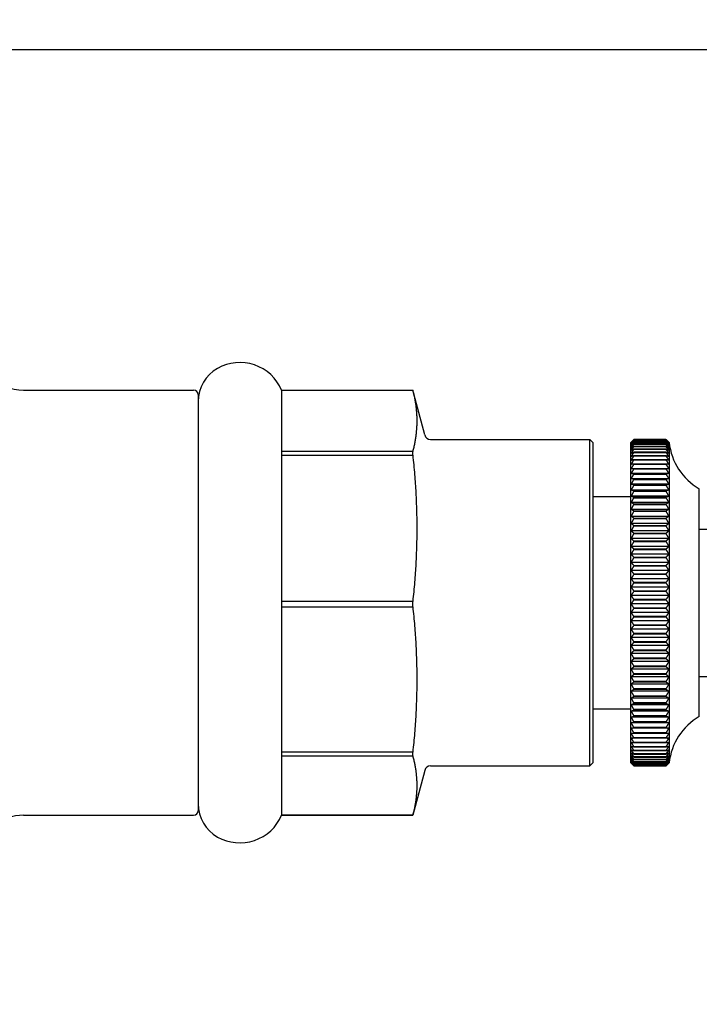
# Model space of a CAD drawing. Units: millimetres. Extents: x 0 to 840, y 0 to 594.
# Drawn here: x 613 to 657, y 379 to 444 of the extents above; entities that cross this region are included whole.
import ezdxf

# ---------------------------------------------------------------- set-up
doc = ezdxf.new("R2010")
doc.units = ezdxf.units.MM
doc.header["$LTSCALE"] = 2
doc.layers.add('Dimensions(BSI)', color=7, linetype='Continuous', lineweight=18)
doc.layers.add('Visible Edges(BSI)', color=7, linetype='Continuous', lineweight=25)
doc.styles.add('Current-BSI', font='arial.ttf')
doc.dimstyles.new('Hornbeam', dxfattribs={"dimscale": 2, "dimtxt": 3.5, "dimasz": 2.5, "dimexe": 3, "dimexo": 0.5, "dimgap": 0.75, "dimtad": 1, "dimdec": 0, "dimrnd": 1e-08, "dimzin": 0, "dimtxsty": 'Current-BSI', "dimcen": 0.09, "dimdle": 10, "dimclrd": 7, "dimclre": 7, "dimclrt": 7, "dimadec": 1, "dimazin": 0, "dimtfac": 0.857143, "dimtdec": 1, "dimtmove": 0, "dimatfit": 3, "dimfxl": 1, "dimtolj": 1, "dimlwd": 25, "dimlwe": 25, "dimarcsym": 0})

# ---------------------------------------------------------------- blocks, each defined once
blk = doc.blocks.new('*D29')
at = {"layer": 'Defpoints', "color": 0, "linetype": 'Continuous'}
for p in [(694.272, 509.658), (484.676, 405.658), (694.272, 405.216)]:
    blk.add_point(p, dxfattribs=at)
at = {"layer": 'Dimensions(BSI)', "color": 7, "linetype": 'Continuous', "lineweight": 25}
for p, q in [((484.676, 406.658), (484.676, 515.658)), ((694.272, 406.216), (694.272, 515.658)), ((489.676, 509.658), (689.272, 509.658))]:
    blk.add_line(p, q, dxfattribs=at)
at = {"layer": 'Dimensions(BSI)', "color": 7, "linetype": 'Continuous'}
for points in [[(489.676, 510.491), (489.676, 508.824), (484.676, 509.658)], [(689.272, 510.491), (689.272, 508.824), (694.272, 509.658)]]:
    blk.add_solid(points, dxfattribs=at)
at = {"layer": 'Dimensions(BSI)', "color": 7, "linetype": 'Continuous', "lineweight": 25, "insert": (573.272, 518.306), "char_height": 7, "attachment_point": 1, "style": 'Current-BSI'}
blk.add_mtext('\\A1;210 mm', dxfattribs=at)
blk = doc.blocks.new('*D30')
at = {"layer": 'Defpoints', "color": 0, "linetype": 'Continuous'}
for p in [(589.141, 441.615), (752.218, 441.615), (619.023, 193.18)]:
    blk.add_point(p, dxfattribs=at)
at = {"layer": 'Dimensions(BSI)', "color": 7, "linetype": 'Continuous', "lineweight": 25}
for p, q in [((590.141, 441.615), (758.218, 441.615)), ((752.218, 198.18), (752.218, 436.615)), ((620.023, 193.18), (758.218, 193.18))]:
    blk.add_line(p, q, dxfattribs=at)
at = {"layer": 'Dimensions(BSI)', "color": 7, "linetype": 'Continuous'}
for points in [[(751.385, 436.615), (753.051, 436.615), (752.218, 441.615)], [(751.385, 198.18), (753.051, 198.18), (752.218, 193.18)]]:
    blk.add_solid(points, dxfattribs=at)
at = {"layer": 'Dimensions(BSI)', "color": 7, "linetype": 'Continuous', "lineweight": 25, "insert": (743.57, 300.194), "char_height": 7, "attachment_point": 1, "rotation": 90, "style": 'Current-BSI'}
blk.add_mtext('\\A1;248 mm', dxfattribs=at)
blk = doc.blocks.new('*D31')
at = {"layer": 'Defpoints', "color": 0, "linetype": 'Continuous'}
for p in [(691.272, 405.181), (726.528, 405.181), (619.023, 193.18)]:
    blk.add_point(p, dxfattribs=at)
at = {"layer": 'Dimensions(BSI)', "color": 7, "linetype": 'Continuous', "lineweight": 25}
for p, q in [((692.272, 405.181), (732.528, 405.181)), ((726.528, 198.18), (726.528, 400.181)), ((620.023, 193.18), (732.528, 193.18))]:
    blk.add_line(p, q, dxfattribs=at)
at = {"layer": 'Dimensions(BSI)', "color": 7, "linetype": 'Continuous'}
for points in [[(725.695, 400.181), (727.362, 400.181), (726.528, 405.181)], [(725.695, 198.18), (727.362, 198.18), (726.528, 193.18)]]:
    blk.add_solid(points, dxfattribs=at)
at = {"layer": 'Dimensions(BSI)', "color": 7, "linetype": 'Continuous', "lineweight": 25, "insert": (717.995, 281.977), "char_height": 7, "attachment_point": 1, "rotation": 90, "style": 'Current-BSI'}
blk.add_mtext('\\A1;212 mm', dxfattribs=at)

msp = doc.modelspace()

# ---------------------------------------------------------------- linework, layer by layer
at = {"layer": 'Visible Edges(BSI)'}
for p, q in [((612.972, 419.181), (624.172, 419.181)), ((624.472, 418.881), (624.472, 391.481)), ((629.972, 419.178), (629.972, 419.181)), ((629.972, 419.181), (638.601, 419.181)), ((629.972, 415.14), (629.972, 419.178)), ((629.972, 419.178), (638.601, 419.178)), ((638.601, 419.178), (638.601, 419.181)), ((639.392, 416.227), (638.601, 419.181)), ((639.779, 415.931), (650.272, 415.931)), ((650.272, 394.431), (650.272, 415.931)), ((650.472, 415.731), (650.272, 415.931)), ((650.472, 415.731), (650.472, 394.631)), ((652.972, 415.731), (653.048, 415.807)), ((652.972, 394.631), (652.972, 415.731)), ((653.172, 415.929), (655.272, 415.929)), ((653.172, 415.925), (653.172, 415.924)), ((655.272, 415.925), (653.172, 415.925)), ((653.172, 415.924), (655.272, 415.924)), ((653.172, 415.892), (653.172, 415.89)), ((655.272, 415.892), (653.172, 415.892)), ((653.172, 415.89), (655.272, 415.89)), ((653.172, 415.829), (653.172, 415.827)), ((655.272, 415.829), (653.172, 415.829)), ((653.172, 415.827), (655.272, 415.827)), ((653.172, 415.737), (653.172, 415.734)), ((655.272, 415.737), (653.172, 415.737)), ((653.172, 415.734), (655.272, 415.734)), ((655.272, 415.924), (655.272, 415.925)), ((655.272, 415.89), (655.272, 415.892)), ((655.272, 415.827), (655.272, 415.829)), ((655.272, 415.734), (655.272, 415.737)), ((655.488, 415.732), (655.406, 415.807)), ((655.488, 415.732), (655.488, 394.63)), ((629.972, 414.892), (629.972, 415.14)), ((638.601, 415.14), (629.972, 415.14)), ((638.601, 414.892), (638.601, 415.14)), ((653.172, 415.616), (653.172, 415.613)), ((655.272, 415.616), (653.172, 415.616)), ((653.172, 415.613), (655.272, 415.613)), ((653.172, 415.467), (653.172, 415.463)), ((655.272, 415.467), (653.172, 415.467)), ((653.172, 415.463), (655.272, 415.463)), ((653.172, 415.289), (653.172, 415.284)), ((655.272, 415.289), (653.172, 415.289)), ((653.172, 415.284), (655.272, 415.284)), ((653.172, 415.084), (653.172, 415.078)), ((655.272, 415.084), (653.172, 415.084)), ((653.172, 415.078), (655.272, 415.078)), ((655.272, 415.613), (655.272, 415.616)), ((655.272, 415.463), (655.272, 415.467)), ((655.272, 415.284), (655.272, 415.289)), ((655.272, 415.078), (655.272, 415.084)), ((629.972, 405.265), (629.972, 414.892)), ((629.972, 414.892), (638.601, 414.892)), ((653.172, 414.851), (653.172, 414.845)), ((655.272, 414.851), (653.172, 414.851)), ((653.172, 414.845), (655.272, 414.845)), ((653.172, 414.592), (653.172, 414.586)), ((655.272, 414.592), (653.172, 414.592)), ((653.172, 414.586), (655.272, 414.586)), ((655.272, 414.845), (655.272, 414.851)), ((655.272, 414.586), (655.272, 414.592)), ((655.464, 414.001), (652.995, 414.001)), ((655.464, 413.684), (652.995, 413.684)), ((653.172, 414.307), (653.172, 414.3)), ((655.272, 414.307), (653.172, 414.307)), ((653.172, 414.3), (655.272, 414.3)), ((653.172, 413.998), (653.172, 413.99)), ((655.272, 413.998), (653.172, 413.998)), ((653.172, 413.99), (655.272, 413.99)), ((655.272, 414.3), (655.272, 414.307)), ((655.272, 413.99), (655.272, 413.998)), ((655.464, 413.343), (652.995, 413.343)), ((653.172, 413.664), (653.172, 413.655)), ((655.272, 413.664), (653.172, 413.664)), ((653.172, 413.655), (655.272, 413.655)), ((653.172, 413.306), (653.172, 413.297)), ((655.272, 413.306), (653.172, 413.306)), ((653.172, 413.297), (655.272, 413.297)), ((655.272, 413.655), (655.272, 413.664)), ((655.272, 413.297), (655.272, 413.306)), ((655.464, 412.981), (652.995, 412.981)), ((655.464, 412.596), (652.995, 412.596)), ((653.172, 412.927), (653.172, 412.917)), ((655.272, 412.927), (653.172, 412.927)), ((653.172, 412.917), (655.272, 412.917)), ((653.172, 412.526), (653.172, 412.516)), ((655.272, 412.526), (653.172, 412.526)), ((653.172, 412.516), (655.272, 412.516)), ((655.272, 412.917), (655.272, 412.927)), ((655.272, 412.516), (655.272, 412.526)), ((657.472, 397.681), (657.472, 412.681)), ((650.472, 412.181), (652.972, 412.181)), ((655.464, 412.192), (652.995, 412.192)), ((655.464, 411.768), (652.995, 411.768)), ((653.172, 412.105), (653.172, 412.095)), ((655.272, 412.105), (653.172, 412.105)), ((653.172, 412.095), (655.272, 412.095)), ((655.272, 412.095), (655.272, 412.105)), ((655.464, 411.326), (652.995, 411.326)), ((653.172, 411.665), (653.172, 411.655)), ((655.272, 411.665), (653.172, 411.665)), ((653.172, 411.655), (655.272, 411.655)), ((653.172, 411.208), (653.172, 411.197)), ((655.272, 411.208), (653.172, 411.208)), ((653.172, 411.197), (655.272, 411.197)), ((655.272, 411.655), (655.272, 411.665)), ((655.272, 411.197), (655.272, 411.208)), ((655.464, 410.867), (652.995, 410.867)), ((653.172, 410.734), (653.172, 410.722)), ((655.272, 410.734), (653.172, 410.734)), ((653.172, 410.722), (655.272, 410.722)), ((655.272, 410.722), (655.272, 410.734)), ((655.464, 410.393), (652.995, 410.393)), ((655.464, 409.905), (652.995, 409.905)), ((653.172, 410.244), (653.172, 410.232)), ((655.272, 410.244), (653.172, 410.244)), ((653.172, 410.232), (655.272, 410.232)), ((655.272, 410.232), (655.272, 410.244)), ((657.472, 410.031), (664.772, 410.031)), ((655.464, 409.403), (652.995, 409.403)), ((653.172, 409.741), (653.172, 409.729)), ((655.272, 409.741), (653.172, 409.741)), ((653.172, 409.729), (655.272, 409.729)), ((653.172, 409.225), (653.172, 409.213)), ((655.272, 409.225), (653.172, 409.225)), ((653.172, 409.213), (655.272, 409.213)), ((655.272, 409.729), (655.272, 409.741)), ((655.272, 409.213), (655.272, 409.225)), ((655.464, 408.89), (652.995, 408.89)), ((653.172, 408.699), (653.172, 408.686)), ((655.272, 408.699), (653.172, 408.699)), ((653.172, 408.686), (655.272, 408.686)), ((655.272, 408.686), (655.272, 408.699)), ((655.464, 408.367), (652.995, 408.367)), ((653.172, 408.162), (653.172, 408.149)), ((655.272, 408.162), (653.172, 408.162)), ((653.172, 408.149), (655.272, 408.149)), ((655.272, 408.149), (655.272, 408.162)), ((655.464, 407.835), (652.995, 407.835)), ((655.464, 407.295), (652.995, 407.295)), ((653.172, 407.617), (653.172, 407.604)), ((655.272, 407.617), (653.172, 407.617)), ((653.172, 407.604), (655.272, 407.604)), ((655.272, 407.604), (655.272, 407.617)), ((655.464, 406.75), (652.995, 406.75)), ((653.172, 407.066), (653.172, 407.053)), ((655.272, 407.066), (653.172, 407.066)), ((653.172, 407.053), (655.272, 407.053)), ((655.272, 407.053), (655.272, 407.066)), ((655.464, 406.201), (652.995, 406.201)), ((653.172, 406.51), (653.172, 406.496)), ((655.272, 406.51), (653.172, 406.51)), ((653.172, 406.496), (655.272, 406.496)), ((653.172, 405.95), (653.172, 405.936)), ((655.272, 405.95), (653.172, 405.95)), ((653.172, 405.936), (655.272, 405.936)), ((655.272, 406.496), (655.272, 406.51)), ((655.272, 405.936), (655.272, 405.95)), ((629.972, 404.917), (629.972, 405.265)), ((638.601, 405.265), (629.972, 405.265)), ((638.601, 404.917), (638.601, 405.265)), ((655.464, 405.649), (652.995, 405.649)), ((653.172, 405.387), (653.172, 405.374)), ((655.272, 405.387), (653.172, 405.387)), ((653.172, 405.374), (655.272, 405.374)), ((655.272, 405.374), (655.272, 405.387)), ((629.972, 395.341), (629.972, 404.917)), ((629.972, 404.917), (638.601, 404.917)), ((655.464, 405.095), (652.995, 405.095)), ((653.172, 404.824), (653.172, 404.811)), ((655.272, 404.824), (653.172, 404.824)), ((653.172, 404.811), (655.272, 404.811)), ((655.272, 404.811), (655.272, 404.824)), ((655.464, 404.542), (652.995, 404.542)), ((655.464, 403.991), (652.995, 403.991)), ((653.172, 404.263), (653.172, 404.249)), ((655.272, 404.263), (653.172, 404.263)), ((653.172, 404.249), (655.272, 404.249)), ((655.272, 404.249), (655.272, 404.263)), ((655.464, 403.443), (652.995, 403.443)), ((653.172, 403.703), (653.172, 403.69)), ((655.272, 403.703), (653.172, 403.703)), ((653.172, 403.69), (655.272, 403.69)), ((655.272, 403.69), (655.272, 403.703)), ((655.464, 402.899), (652.995, 402.899)), ((653.172, 403.148), (653.172, 403.135)), ((655.272, 403.148), (653.172, 403.148)), ((653.172, 403.135), (655.272, 403.135)), ((655.272, 403.135), (655.272, 403.148)), ((655.464, 402.362), (652.995, 402.362)), ((653.172, 402.598), (653.172, 402.585)), ((655.272, 402.598), (653.172, 402.598)), ((653.172, 402.585), (655.272, 402.585)), ((653.172, 402.056), (653.172, 402.043)), ((655.272, 402.056), (653.172, 402.056)), ((653.172, 402.043), (655.272, 402.043)), ((655.272, 402.585), (655.272, 402.598)), ((655.272, 402.043), (655.272, 402.056)), ((655.464, 401.832), (652.995, 401.832)), ((653.172, 401.522), (653.172, 401.509)), ((655.272, 401.522), (653.172, 401.522)), ((653.172, 401.509), (655.272, 401.509)), ((655.272, 401.509), (655.272, 401.522)), ((655.464, 401.312), (652.995, 401.312)), ((655.464, 400.803), (652.995, 400.803)), ((653.172, 400.998), (653.172, 400.985)), ((655.272, 400.998), (653.172, 400.998)), ((653.172, 400.985), (655.272, 400.985)), ((655.272, 400.985), (655.272, 400.998)), ((655.464, 400.305), (652.995, 400.305)), ((653.172, 400.485), (653.172, 400.473)), ((655.272, 400.485), (653.172, 400.485)), ((653.172, 400.473), (655.272, 400.473)), ((655.272, 400.473), (655.272, 400.485)), ((657.472, 400.331), (664.772, 400.331)), ((655.464, 399.821), (652.995, 399.821)), ((653.172, 399.986), (653.172, 399.974)), ((655.272, 399.986), (653.172, 399.986)), ((653.172, 399.974), (655.272, 399.974)), ((653.172, 399.5), (653.172, 399.489)), ((655.272, 399.5), (653.172, 399.5)), ((653.172, 399.489), (655.272, 399.489)), ((655.272, 399.974), (655.272, 399.986)), ((655.272, 399.489), (655.272, 399.5)), ((655.464, 399.351), (652.995, 399.351)), ((655.464, 398.897), (652.995, 398.897)), ((653.172, 399.03), (653.172, 399.019)), ((655.272, 399.03), (653.172, 399.03)), ((653.172, 399.019), (655.272, 399.019)), ((655.272, 399.019), (655.272, 399.03)), ((650.472, 398.181), (652.972, 398.181)), ((655.464, 398.461), (652.995, 398.461)), ((653.172, 398.577), (653.172, 398.567)), ((655.272, 398.577), (653.172, 398.577)), ((653.172, 398.567), (655.272, 398.567)), ((653.172, 398.142), (653.172, 398.132)), ((655.272, 398.142), (653.172, 398.142)), ((653.172, 398.132), (655.272, 398.132)), ((655.272, 398.567), (655.272, 398.577)), ((655.272, 398.132), (655.272, 398.142)), ((655.464, 398.043), (652.995, 398.043)), ((655.464, 397.645), (652.995, 397.645)), ((653.172, 397.727), (653.172, 397.717)), ((655.272, 397.727), (653.172, 397.727)), ((653.172, 397.717), (655.272, 397.717)), ((655.272, 397.717), (655.272, 397.727)), ((655.464, 397.267), (652.995, 397.267)), ((655.464, 396.911), (652.995, 396.911)), ((653.172, 397.332), (653.172, 397.322)), ((655.272, 397.332), (653.172, 397.332)), ((653.172, 397.322), (655.272, 397.322)), ((653.172, 396.958), (653.172, 396.949)), ((655.272, 396.958), (653.172, 396.958)), ((653.172, 396.949), (655.272, 396.949)), ((655.272, 397.322), (655.272, 397.332)), ((655.272, 396.949), (655.272, 396.958)), ((655.464, 396.577), (652.995, 396.577)), ((655.464, 396.267), (652.995, 396.267)), ((653.172, 396.607), (653.172, 396.599)), ((655.272, 396.607), (653.172, 396.607)), ((653.172, 396.599), (655.272, 396.599)), ((653.172, 396.279), (653.172, 396.272)), ((655.272, 396.279), (653.172, 396.279)), ((653.172, 396.272), (655.272, 396.272)), ((655.272, 396.599), (655.272, 396.607)), ((655.272, 396.272), (655.272, 396.279)), ((653.172, 395.976), (653.172, 395.969)), ((655.272, 395.976), (653.172, 395.976)), ((653.172, 395.969), (655.272, 395.969)), ((653.172, 395.698), (653.172, 395.692)), ((655.272, 395.698), (653.172, 395.698)), ((653.172, 395.692), (655.272, 395.692)), ((655.272, 395.969), (655.272, 395.976)), ((655.272, 395.692), (655.272, 395.698)), ((629.972, 395.096), (629.972, 395.341)), ((638.601, 395.341), (629.972, 395.341)), ((629.972, 391.181), (629.972, 395.096)), ((629.972, 395.096), (638.601, 395.096)), ((638.601, 395.096), (638.601, 395.341)), ((653.172, 395.446), (653.172, 395.44)), ((655.272, 395.446), (653.172, 395.446)), ((653.172, 395.44), (655.272, 395.44)), ((653.172, 395.221), (653.172, 395.216)), ((655.272, 395.221), (653.172, 395.221)), ((653.172, 395.216), (655.272, 395.216)), ((653.172, 395.023), (653.172, 395.018)), ((655.272, 395.023), (653.172, 395.023)), ((653.172, 395.018), (655.272, 395.018)), ((655.272, 395.44), (655.272, 395.446)), ((655.272, 395.216), (655.272, 395.221)), ((655.272, 395.018), (655.272, 395.023)), ((639.779, 394.431), (650.272, 394.431)), ((650.472, 394.631), (650.272, 394.431)), ((652.972, 394.631), (653.048, 394.554)), ((653.172, 394.853), (653.172, 394.849)), ((655.272, 394.853), (653.172, 394.853)), ((653.172, 394.849), (655.272, 394.849)), ((653.172, 394.711), (653.172, 394.708)), ((655.272, 394.711), (653.172, 394.711)), ((653.172, 394.708), (655.272, 394.708)), ((653.172, 394.597), (653.172, 394.595)), ((655.272, 394.597), (653.172, 394.597)), ((653.172, 394.595), (655.272, 394.595)), ((653.172, 394.513), (653.172, 394.512)), ((655.272, 394.513), (653.172, 394.513)), ((653.172, 394.512), (655.272, 394.512)), ((653.172, 394.458), (653.172, 394.457)), ((655.272, 394.458), (653.172, 394.458)), ((653.172, 394.457), (655.272, 394.457)), ((653.172, 394.433), (653.172, 394.433)), ((655.272, 394.433), (653.172, 394.433)), ((653.172, 394.433), (655.272, 394.433)), ((655.272, 394.849), (655.272, 394.853)), ((655.272, 394.708), (655.272, 394.711)), ((655.272, 394.595), (655.272, 394.597)), ((655.272, 394.512), (655.272, 394.513)), ((655.272, 394.457), (655.272, 394.458)), ((655.272, 394.433), (655.272, 394.433)), ((655.488, 394.63), (655.406, 394.554)), ((639.392, 394.134), (638.601, 391.181)), ((612.972, 391.181), (624.172, 391.181)), ((629.972, 391.181), (629.972, 391.181)), ((629.972, 391.181), (638.601, 391.181)), ((638.601, 391.181), (629.972, 391.181)), ((638.601, 391.181), (638.601, 391.181))]:
    msp.add_line(p, q, dxfattribs=at)
for centre, radius, start, end in [((612.972, 422.181), 3, 180, 270), ((627.216, 417.995), 3, 23.2902, 119.26936), ((626.972, 418.431), 2.5, 119.26936, 180), ((624.172, 418.881), 0.3, 0, 90), ((639.779, 416.331), 0.4, 195, 270), ((659.466, 416.148), 4, 185.97957, 240.09784), ((659.466, 394.213), 4, 119.90216, 174.02043), ((639.779, 394.031), 0.4, 90, 165), ((626.972, 391.931), 2.5, 180, 240.73064), ((612.972, 388.181), 3, 90, 169.34031), ((624.172, 391.481), 0.3, 270, 0), ((627.216, 392.367), 3, 240.73064, 336.7098)]:
    msp.add_arc(centre, radius, start, end, dxfattribs=at)
for points, weights in [([(638.601, 419.178), (639.118, 417.159), (638.601, 415.14)], [1, 1.07692307692, 1]), ([(652.995, 415.753), (653.081, 415.841), (653.172, 415.929)], [1.0000318421, 1.00013512931, 1]), ([(653.172, 415.925), (653.081, 415.838), (652.995, 415.753)], [1, 1.00012816864, 1.00003015602]), ([(652.995, 415.734), (653.081, 415.829), (653.172, 415.924)], [1.0000318421, 1.00013512931, 1]), ([(653.172, 415.892), (653.081, 415.812), (652.995, 415.734)], [1, 1.00012816864, 1.00003015602]), ([(652.995, 415.687), (653.081, 415.788), (653.172, 415.89)], [1.0000318421, 1.00013512931, 1]), ([(653.172, 415.829), (653.081, 415.757), (652.995, 415.687)], [1, 1.00012816864, 1.00003015602]), ([(652.995, 415.61), (653.081, 415.718), (653.172, 415.827)], [1.0000318421, 1.00013512931, 1]), ([(653.172, 415.737), (653.081, 415.673), (652.995, 415.61)], [1, 1.00012816864, 1.00003015602]), ([(652.995, 415.505), (653.081, 415.619), (653.172, 415.734)], [1.0000318421, 1.00013512931, 1]), ([(655.272, 415.929), (655.371, 415.841), (655.464, 415.753)], [1, 1.00013455916, 1.00003070193]), ([(655.464, 415.753), (655.37, 415.838), (655.272, 415.925)], [1.00002907644, 1.0001276288, 1]), ([(655.272, 415.924), (655.371, 415.829), (655.464, 415.734)], [1, 1.00013455916, 1.00003070192]), ([(655.464, 415.734), (655.37, 415.812), (655.272, 415.892)], [1.00002907644, 1.0001276288, 1]), ([(655.272, 415.89), (655.371, 415.788), (655.464, 415.687)], [1, 1.00013455916, 1.00003070193]), ([(655.464, 415.687), (655.37, 415.757), (655.272, 415.829)], [1.00002907644, 1.0001276288, 1]), ([(655.272, 415.827), (655.371, 415.718), (655.464, 415.61)], [1, 1.00013455917, 1.00003070193]), ([(655.464, 415.61), (655.37, 415.673), (655.272, 415.737)], [1.00002907644, 1.0001276288, 1]), ([(655.272, 415.734), (655.371, 415.619), (655.464, 415.505)], [1, 1.00013455916, 1.00003070193]), ([(653.172, 415.616), (653.081, 415.56), (652.995, 415.505)], [1, 1.00012816864, 1.00003015602]), ([(652.995, 415.371), (653.081, 415.491), (653.172, 415.613)], [1.0000318421, 1.00013512931, 1]), ([(653.172, 415.467), (653.081, 415.418), (652.995, 415.371)], [1, 1.00012816864, 1.00003015602]), ([(652.995, 415.21), (653.081, 415.335), (653.172, 415.463)], [1.0000318421, 1.00013512931, 1]), ([(653.172, 415.289), (653.081, 415.249), (652.995, 415.21)], [1, 1.00012816864, 1.00003015602]), ([(652.995, 415.021), (653.081, 415.151), (653.172, 415.284)], [1.0000318421, 1.00013512931, 1]), ([(653.172, 415.084), (653.081, 415.052), (652.995, 415.021)], [1, 1.00012816864, 1.00003015602]), ([(652.995, 414.805), (653.081, 414.94), (653.172, 415.078)], [1.0000318421, 1.00013512931, 1]), ([(655.464, 415.505), (655.37, 415.56), (655.272, 415.616)], [1.00002907644, 1.0001276288, 1]), ([(655.272, 415.613), (655.371, 415.491), (655.464, 415.371)], [1, 1.00013455916, 1.00003070193]), ([(655.464, 415.371), (655.37, 415.418), (655.272, 415.467)], [1.00002907644, 1.0001276288, 1]), ([(655.272, 415.463), (655.371, 415.335), (655.464, 415.21)], [1, 1.00013455917, 1.00003070193]), ([(655.464, 415.21), (655.37, 415.249), (655.272, 415.289)], [1.00002907644, 1.0001276288, 1]), ([(655.272, 415.284), (655.371, 415.151), (655.464, 415.021)], [1, 1.00013455916, 1.00003070193]), ([(655.464, 415.021), (655.37, 415.052), (655.272, 415.084)], [1.00002907644, 1.0001276288, 1]), ([(655.272, 415.078), (655.371, 414.94), (655.464, 414.805)], [1, 1.00013455916, 1.00003070193]), ([(638.601, 414.892), (639.118, 410.079), (638.601, 405.265)], [1, 1.07692307692, 1]), ([(653.172, 414.851), (653.081, 414.828), (652.995, 414.805)], [1, 1.00012816864, 1.00003015602]), ([(652.995, 414.562), (653.081, 414.703), (653.172, 414.845)], [1.0000318421, 1.00013512931, 1]), ([(653.172, 414.592), (653.081, 414.577), (652.995, 414.562)], [1, 1.00012816864, 1.00003015602]), ([(652.995, 414.294), (653.081, 414.439), (653.172, 414.586)], [1.0000318421, 1.00013512931, 1]), ([(655.464, 414.805), (655.37, 414.828), (655.272, 414.851)], [1.00002907644, 1.0001276288, 1]), ([(655.272, 414.845), (655.371, 414.703), (655.464, 414.562)], [1, 1.00013455917, 1.00003070193]), ([(655.464, 414.562), (655.37, 414.577), (655.272, 414.592)], [1.00002907644, 1.0001276288, 1]), ([(655.272, 414.586), (655.371, 414.439), (655.464, 414.294)], [1, 1.00013455916, 1.00003070193]), ([(653.172, 414.307), (653.081, 414.301), (652.995, 414.294)], [1, 1.00012816864, 1.00003015602]), ([(652.995, 414.001), (653.081, 414.149), (653.172, 414.3)], [1.0000318421, 1.00013512931, 1]), ([(653.172, 413.998), (653.081, 413.999), (652.995, 414.001)], [1, 1.00012816864, 1.00003015602]), ([(652.995, 413.684), (653.081, 413.836), (653.172, 413.99)], [1.0000318421, 1.00013512931, 1]), ([(653.172, 413.664), (653.081, 413.674), (652.995, 413.684)], [1, 1.00012816864, 1.00003015602]), ([(655.464, 414.294), (655.37, 414.301), (655.272, 414.307)], [1.00002907644, 1.0001276288, 1]), ([(655.272, 414.3), (655.371, 414.149), (655.464, 414.001)], [1, 1.00013455917, 1.00003070193]), ([(655.464, 414.001), (655.37, 413.999), (655.272, 413.998)], [1.00002907644, 1.0001276288, 1]), ([(655.272, 413.99), (655.371, 413.836), (655.464, 413.684)], [1, 1.00013455917, 1.00003070193]), ([(655.464, 413.684), (655.37, 413.674), (655.272, 413.664)], [1.00002907644, 1.00012762879, 1]), ([(652.995, 413.343), (653.081, 413.498), (653.172, 413.655)], [1.0000318421, 1.00013512931, 1]), ([(653.172, 413.306), (653.081, 413.325), (652.995, 413.343)], [1, 1.00012816864, 1.00003015602]), ([(652.995, 412.981), (653.081, 413.138), (653.172, 413.297)], [1.0000318421, 1.00013512931, 1]), ([(655.272, 413.655), (655.371, 413.498), (655.464, 413.343)], [1, 1.00013455916, 1.00003070193]), ([(655.464, 413.343), (655.37, 413.325), (655.272, 413.306)], [1.00002907644, 1.00012762879, 1]), ([(655.272, 413.297), (655.371, 413.138), (655.464, 412.981)], [1, 1.00013455916, 1.00003070193]), ([(653.172, 412.927), (653.081, 412.954), (652.995, 412.981)], [1, 1.00012816864, 1.00003015602]), ([(652.995, 412.596), (653.081, 412.756), (653.172, 412.917)], [1.0000318421, 1.00013512932, 1]), ([(653.172, 412.526), (653.081, 412.562), (652.995, 412.596)], [1, 1.00012816864, 1.00003015602]), ([(652.995, 412.192), (653.081, 412.353), (653.172, 412.516)], [1.0000318421, 1.00013512931, 1]), ([(655.464, 412.981), (655.37, 412.954), (655.272, 412.927)], [1.00002907644, 1.0001276288, 1]), ([(655.272, 412.917), (655.371, 412.756), (655.464, 412.596)], [1, 1.00013455916, 1.00003070193]), ([(655.464, 412.596), (655.37, 412.562), (655.272, 412.526)], [1.00002907644, 1.0001276288, 1]), ([(655.272, 412.516), (655.371, 412.353), (655.464, 412.192)], [1, 1.00013455916, 1.00003070193]), ([(653.172, 412.105), (653.081, 412.149), (652.995, 412.192)], [1, 1.00012816864, 1.00003015602]), ([(652.995, 411.768), (653.081, 411.93), (653.172, 412.095)], [1.0000318421, 1.00013512931, 1]), ([(653.172, 411.665), (653.081, 411.717), (652.995, 411.768)], [1, 1.00012816864, 1.00003015602]), ([(655.464, 412.192), (655.37, 412.149), (655.272, 412.105)], [1.00002907644, 1.0001276288, 1]), ([(655.272, 412.095), (655.371, 411.93), (655.464, 411.768)], [1, 1.00013455917, 1.00003070193]), ([(655.464, 411.768), (655.37, 411.717), (655.272, 411.665)], [1.00002907644, 1.0001276288, 1]), ([(652.995, 411.326), (653.081, 411.489), (653.172, 411.655)], [1.0000318421, 1.00013512931, 1]), ([(653.172, 411.208), (653.081, 411.267), (652.995, 411.326)], [1, 1.00012816865, 1.00003015602]), ([(652.995, 410.867), (653.081, 411.031), (653.172, 411.197)], [1.0000318421, 1.00013512931, 1]), ([(655.272, 411.655), (655.371, 411.489), (655.464, 411.326)], [1, 1.00013455916, 1.00003070193]), ([(655.464, 411.326), (655.37, 411.267), (655.272, 411.208)], [1.00002907644, 1.0001276288, 1]), ([(655.272, 411.197), (655.371, 411.031), (655.464, 410.867)], [1, 1.00013455917, 1.00003070193]), ([(653.172, 410.734), (653.081, 410.801), (652.995, 410.867)], [1, 1.00012816864, 1.00003015602]), ([(652.995, 410.393), (653.081, 410.556), (653.172, 410.722)], [1.0000318421, 1.00013512931, 1]), ([(655.464, 410.867), (655.37, 410.801), (655.272, 410.734)], [1.00002907644, 1.0001276288, 1]), ([(655.272, 410.722), (655.371, 410.556), (655.464, 410.393)], [1, 1.00013455917, 1.00003070193]), ([(653.172, 410.244), (653.081, 410.319), (652.995, 410.393)], [1, 1.00012816864, 1.00003015602]), ([(652.995, 409.905), (653.081, 410.067), (653.172, 410.232)], [1.0000318421, 1.00013512931, 1]), ([(653.172, 409.741), (653.081, 409.823), (652.995, 409.905)], [1, 1.00012816864, 1.00003015602]), ([(655.464, 410.393), (655.37, 410.319), (655.272, 410.244)], [1.00002907644, 1.00012762879, 1]), ([(655.272, 410.232), (655.371, 410.067), (655.464, 409.905)], [1, 1.00013455917, 1.00003070193]), ([(655.464, 409.905), (655.37, 409.823), (655.272, 409.741)], [1.00002907644, 1.0001276288, 1]), ([(652.995, 409.403), (653.081, 409.565), (653.172, 409.729)], [1.0000318421, 1.00013512931, 1]), ([(653.172, 409.225), (653.081, 409.315), (652.995, 409.403)], [1, 1.00012816864, 1.00003015602]), ([(652.995, 408.89), (653.081, 409.05), (653.172, 409.213)], [1.0000318421, 1.00013512931, 1]), ([(655.272, 409.729), (655.371, 409.565), (655.464, 409.403)], [1, 1.00013455917, 1.00003070193]), ([(655.464, 409.403), (655.37, 409.315), (655.272, 409.225)], [1.00002907644, 1.0001276288, 1]), ([(655.272, 409.213), (655.371, 409.05), (655.464, 408.89)], [1, 1.00013455916, 1.00003070193]), ([(653.172, 408.699), (653.081, 408.795), (652.995, 408.89)], [1, 1.00012816864, 1.00003015602]), ([(652.995, 408.367), (653.081, 408.525), (653.172, 408.686)], [1.0000318421, 1.00013512931, 1]), ([(655.464, 408.89), (655.37, 408.795), (655.272, 408.699)], [1.00002907644, 1.00012762879, 1]), ([(655.272, 408.686), (655.371, 408.525), (655.464, 408.367)], [1, 1.00013455916, 1.00003070193]), ([(653.172, 408.162), (653.081, 408.265), (652.995, 408.367)], [1, 1.00012816864, 1.00003015602]), ([(652.995, 407.835), (653.081, 407.991), (653.172, 408.149)], [1.0000318421, 1.00013512931, 1]), ([(655.464, 408.367), (655.37, 408.265), (655.272, 408.162)], [1.00002907644, 1.0001276288, 1]), ([(655.272, 408.149), (655.371, 407.991), (655.464, 407.835)], [1, 1.00013455916, 1.00003070193]), ([(653.172, 407.617), (653.081, 407.727), (652.995, 407.835)], [1, 1.00012816864, 1.00003015602]), ([(652.995, 407.295), (653.081, 407.449), (653.172, 407.604)], [1.0000318421, 1.00013512931, 1]), ([(653.172, 407.066), (653.081, 407.182), (652.995, 407.295)], [1, 1.00012816864, 1.00003015602]), ([(655.464, 407.835), (655.37, 407.727), (655.272, 407.617)], [1.00002907644, 1.00012762879, 1]), ([(655.272, 407.604), (655.371, 407.449), (655.464, 407.295)], [1, 1.00013455917, 1.00003070193]), ([(655.464, 407.295), (655.37, 407.182), (655.272, 407.066)], [1.00002907644, 1.0001276288, 1]), ([(652.995, 406.75), (653.081, 406.9), (653.172, 407.053)], [1.0000318421, 1.00013512931, 1]), ([(653.172, 406.51), (653.081, 406.631), (652.995, 406.75)], [1, 1.00012816865, 1.00003015602]), ([(655.272, 407.053), (655.371, 406.9), (655.464, 406.75)], [1, 1.00013455917, 1.00003070193]), ([(655.464, 406.75), (655.37, 406.631), (655.272, 406.51)], [1.00002907644, 1.0001276288, 1]), ([(652.995, 406.201), (653.081, 406.347), (653.172, 406.496)], [1.0000318421, 1.00013512932, 1]), ([(653.172, 405.95), (653.081, 406.076), (652.995, 406.201)], [1, 1.00012816865, 1.00003015602]), ([(652.995, 405.649), (653.081, 405.791), (653.172, 405.936)], [1.0000318421, 1.00013512931, 1]), ([(655.272, 406.496), (655.371, 406.347), (655.464, 406.201)], [1, 1.00013455916, 1.00003070193]), ([(655.464, 406.201), (655.37, 406.076), (655.272, 405.95)], [1.00002907644, 1.0001276288, 1]), ([(655.272, 405.936), (655.371, 405.791), (655.464, 405.649)], [1, 1.00013455916, 1.00003070193]), ([(653.172, 405.387), (653.081, 405.519), (652.995, 405.649)], [1, 1.00012816864, 1.00003015602]), ([(652.995, 405.095), (653.081, 405.233), (653.172, 405.374)], [1.0000318421, 1.00013512931, 1]), ([(655.464, 405.649), (655.37, 405.519), (655.272, 405.387)], [1.00002907644, 1.0001276288, 1]), ([(655.272, 405.374), (655.371, 405.233), (655.464, 405.095)], [1, 1.00013455917, 1.00003070193]), ([(638.601, 404.917), (639.118, 400.129), (638.601, 395.341)], [1, 1.07692307692, 1]), ([(653.172, 404.824), (653.081, 404.961), (652.995, 405.095)], [1, 1.00012816864, 1.00003015602]), ([(652.995, 404.542), (653.081, 404.675), (653.172, 404.811)], [1.0000318421, 1.00013512931, 1]), ([(655.464, 405.095), (655.37, 404.961), (655.272, 404.824)], [1.00002907644, 1.00012762879, 1]), ([(655.272, 404.811), (655.371, 404.675), (655.464, 404.542)], [1, 1.00013455916, 1.00003070193]), ([(653.172, 404.263), (653.081, 404.404), (652.995, 404.542)], [1, 1.00012816864, 1.00003015602]), ([(652.995, 403.991), (653.081, 404.119), (653.172, 404.249)], [1.0000318421, 1.00013512931, 1]), ([(653.172, 403.703), (653.081, 403.848), (652.995, 403.991)], [1, 1.00012816864, 1.00003015602]), ([(655.464, 404.542), (655.37, 404.404), (655.272, 404.263)], [1.00002907644, 1.0001276288, 1]), ([(655.272, 404.249), (655.371, 404.119), (655.464, 403.991)], [1, 1.00013455916, 1.00003070193]), ([(655.464, 403.991), (655.37, 403.848), (655.272, 403.703)], [1.00002907644, 1.0001276288, 1]), ([(652.995, 403.443), (653.081, 403.565), (653.172, 403.69)], [1.0000318421, 1.00013512931, 1]), ([(653.172, 403.148), (653.081, 403.297), (652.995, 403.443)], [1, 1.00012816864, 1.00003015602]), ([(655.272, 403.69), (655.371, 403.565), (655.464, 403.443)], [1, 1.00013455916, 1.00003070193]), ([(655.464, 403.443), (655.37, 403.297), (655.272, 403.148)], [1.00002907644, 1.00012762879, 1]), ([(652.995, 402.899), (653.081, 403.016), (653.172, 403.135)], [1.0000318421, 1.00013512931, 1]), ([(653.172, 402.598), (653.081, 402.75), (652.995, 402.899)], [1, 1.00012816864, 1.00003015602]), ([(655.272, 403.135), (655.371, 403.016), (655.464, 402.899)], [1, 1.00013455917, 1.00003070193]), ([(655.464, 402.899), (655.37, 402.75), (655.272, 402.598)], [1.00002907644, 1.00012762879, 1]), ([(652.995, 402.362), (653.081, 402.473), (653.172, 402.585)], [1.0000318421, 1.00013512931, 1]), ([(653.172, 402.056), (653.081, 402.21), (652.995, 402.362)], [1, 1.00012816865, 1.00003015602]), ([(652.995, 401.832), (653.081, 401.937), (653.172, 402.043)], [1.0000318421, 1.00013512931, 1]), ([(655.272, 402.585), (655.371, 402.473), (655.464, 402.362)], [1, 1.00013455916, 1.00003070193]), ([(655.464, 402.362), (655.37, 402.21), (655.272, 402.056)], [1.00002907644, 1.0001276288, 1]), ([(655.272, 402.043), (655.371, 401.937), (655.464, 401.832)], [1, 1.00013455917, 1.00003070193]), ([(653.172, 401.522), (653.081, 401.678), (652.995, 401.832)], [1, 1.00012816864, 1.00003015602]), ([(652.995, 401.312), (653.081, 401.41), (653.172, 401.509)], [1.0000318421, 1.00013512931, 1]), ([(655.464, 401.832), (655.37, 401.678), (655.272, 401.522)], [1.00002907644, 1.0001276288, 1]), ([(655.272, 401.509), (655.371, 401.41), (655.464, 401.312)], [1, 1.00013455916, 1.00003070193]), ([(653.172, 400.998), (653.081, 401.156), (652.995, 401.312)], [1, 1.00012816864, 1.00003015602]), ([(652.995, 400.803), (653.081, 400.893), (653.172, 400.985)], [1.0000318421, 1.00013512931, 1]), ([(653.172, 400.485), (653.081, 400.645), (652.995, 400.803)], [1, 1.00012816864, 1.00003015602]), ([(655.464, 401.312), (655.37, 401.156), (655.272, 400.998)], [1.00002907644, 1.0001276288, 1]), ([(655.272, 400.985), (655.371, 400.893), (655.464, 400.803)], [1, 1.00013455916, 1.00003070193]), ([(655.464, 400.803), (655.37, 400.645), (655.272, 400.485)], [1.00002907644, 1.00012762879, 1]), ([(652.995, 400.305), (653.081, 400.388), (653.172, 400.473)], [1.0000318421, 1.00013512931, 1]), ([(653.172, 399.986), (653.081, 400.147), (652.995, 400.305)], [1, 1.00012816864, 1.00003015602]), ([(655.272, 400.473), (655.371, 400.388), (655.464, 400.305)], [1, 1.00013455916, 1.00003070193]), ([(655.464, 400.305), (655.37, 400.147), (655.272, 399.986)], [1.00002907644, 1.0001276288, 1]), ([(652.995, 399.821), (653.081, 399.897), (653.172, 399.974)], [1.0000318421, 1.00013512932, 1]), ([(653.172, 399.5), (653.081, 399.662), (652.995, 399.821)], [1, 1.00012816864, 1.00003015602]), ([(652.995, 399.351), (653.081, 399.419), (653.172, 399.489)], [1.0000318421, 1.00013512931, 1]), ([(655.272, 399.974), (655.371, 399.897), (655.464, 399.821)], [1, 1.00013455916, 1.00003070193]), ([(655.464, 399.821), (655.37, 399.662), (655.272, 399.5)], [1.00002907644, 1.00012762879, 1]), ([(655.272, 399.489), (655.371, 399.419), (655.464, 399.351)], [1, 1.00013455916, 1.00003070193]), ([(653.172, 399.03), (653.081, 399.192), (652.995, 399.351)], [1, 1.00012816864, 1.00003015602]), ([(652.995, 398.897), (653.081, 398.958), (653.172, 399.019)], [1.0000318421, 1.00013512931, 1]), ([(653.172, 398.577), (653.081, 398.739), (652.995, 398.897)], [1, 1.00012816864, 1.00003015602]), ([(655.464, 399.351), (655.37, 399.192), (655.272, 399.03)], [1.00002907644, 1.0001276288, 1]), ([(655.272, 399.019), (655.371, 398.958), (655.464, 398.897)], [1, 1.00013455917, 1.00003070193]), ([(655.464, 398.897), (655.37, 398.739), (655.272, 398.577)], [1.00002907644, 1.0001276288, 1]), ([(652.995, 398.461), (653.081, 398.513), (653.172, 398.567)], [1.0000318421, 1.00013512931, 1]), ([(653.172, 398.142), (653.081, 398.303), (652.995, 398.461)], [1, 1.00012816864, 1.00003015602]), ([(652.995, 398.043), (653.081, 398.087), (653.172, 398.132)], [1.0000318421, 1.00013512931, 1]), ([(655.272, 398.567), (655.371, 398.513), (655.464, 398.461)], [1, 1.00013455917, 1.00003070193]), ([(655.464, 398.461), (655.37, 398.303), (655.272, 398.142)], [1.00002907644, 1.0001276288, 1]), ([(655.272, 398.132), (655.371, 398.087), (655.464, 398.043)], [1, 1.00013455916, 1.00003070193]), ([(653.172, 397.727), (653.081, 397.886), (652.995, 398.043)], [1, 1.00012816864, 1.00003015602]), ([(652.995, 397.645), (653.081, 397.681), (653.172, 397.717)], [1.0000318421, 1.00013512931, 1]), ([(653.172, 397.332), (653.081, 397.489), (652.995, 397.645)], [1, 1.00012816864, 1.00003015602]), ([(655.464, 398.043), (655.37, 397.886), (655.272, 397.727)], [1.00002907644, 1.0001276288, 1]), ([(655.272, 397.717), (655.371, 397.681), (655.464, 397.645)], [1, 1.00013455916, 1.00003070193]), ([(655.464, 397.645), (655.37, 397.489), (655.272, 397.332)], [1.00002907644, 1.00012762879, 1]), ([(652.995, 397.267), (653.081, 397.294), (653.172, 397.322)], [1.0000318421, 1.00013512931, 1]), ([(653.172, 396.958), (653.081, 397.114), (652.995, 397.267)], [1, 1.00012816864, 1.00003015602]), ([(652.995, 396.911), (653.081, 396.93), (653.172, 396.949)], [1.0000318421, 1.00013512931, 1]), ([(653.172, 396.607), (653.081, 396.76), (652.995, 396.911)], [1, 1.00012816864, 1.00003015602]), ([(655.272, 397.322), (655.371, 397.294), (655.464, 397.267)], [1, 1.00013455917, 1.00003070193]), ([(655.464, 397.267), (655.37, 397.114), (655.272, 396.958)], [1.00002907644, 1.0001276288, 1]), ([(655.272, 396.949), (655.371, 396.93), (655.464, 396.911)], [1, 1.00013455917, 1.00003070193]), ([(655.464, 396.911), (655.37, 396.76), (655.272, 396.607)], [1.00002907644, 1.00012762879, 1]), ([(652.995, 396.577), (653.081, 396.588), (653.172, 396.599)], [1.0000318421, 1.00013512931, 1]), ([(653.172, 396.279), (653.081, 396.429), (652.995, 396.577)], [1, 1.00012816864, 1.00003015602]), ([(652.995, 396.267), (653.081, 396.27), (653.172, 396.272)], [1.0000318421, 1.00013512931, 1]), ([(653.172, 395.976), (653.081, 396.123), (652.995, 396.267)], [1, 1.00012816864, 1.00003015602]), ([(655.272, 396.599), (655.371, 396.588), (655.464, 396.577)], [1, 1.00013455917, 1.00003070193]), ([(655.464, 396.577), (655.37, 396.429), (655.272, 396.279)], [1.00002907644, 1.00012762879, 1]), ([(655.272, 396.272), (655.371, 396.27), (655.464, 396.267)], [1, 1.00013455916, 1.00003070193]), ([(655.464, 396.267), (655.37, 396.123), (655.272, 395.976)], [1.00002907644, 1.0001276288, 1]), ([(652.995, 395.982), (653.081, 395.976), (653.172, 395.969)], [1.0000318421, 1.00013512931, 1]), ([(653.172, 395.698), (653.081, 395.841), (652.995, 395.982)], [1, 1.00012816864, 1.00003015602]), ([(652.995, 395.722), (653.081, 395.707), (653.172, 395.692)], [1.0000318421, 1.00013512931, 1]), ([(653.172, 395.446), (653.081, 395.585), (652.995, 395.722)], [1, 1.00012816864, 1.00003015602]), ([(655.272, 395.969), (655.371, 395.976), (655.464, 395.982)], [1, 1.00013455916, 1.00003070193]), ([(655.464, 395.982), (655.37, 395.841), (655.272, 395.698)], [1.00002907644, 1.0001276288, 1]), ([(655.272, 395.692), (655.371, 395.707), (655.464, 395.722)], [1, 1.00013455916, 1.00003070193]), ([(655.464, 395.722), (655.37, 395.585), (655.272, 395.446)], [1.00002907644, 1.0001276288, 1]), ([(638.601, 395.096), (639.118, 393.139), (638.601, 391.181)], [1, 1.07692307692, 1]), ([(652.995, 395.488), (653.081, 395.464), (653.172, 395.44)], [1.0000318421, 1.00013512931, 1]), ([(653.172, 395.221), (653.081, 395.355), (652.995, 395.488)], [1, 1.00012816864, 1.00003015602]), ([(652.995, 395.28), (653.081, 395.248), (653.172, 395.216)], [1.0000318421, 1.00013512931, 1]), ([(653.172, 395.023), (653.081, 395.152), (652.995, 395.28)], [1, 1.00012816864, 1.00003015602]), ([(652.995, 395.099), (653.081, 395.059), (653.172, 395.018)], [1.0000318421, 1.00013512932, 1]), ([(653.172, 394.853), (653.081, 394.977), (652.995, 395.099)], [1, 1.00012816864, 1.00003015602]), ([(652.995, 394.946), (653.081, 394.898), (653.172, 394.849)], [1.0000318421, 1.00013512931, 1]), ([(653.172, 394.711), (653.081, 394.83), (652.995, 394.946)], [1, 1.00012816864, 1.00003015602]), ([(655.272, 395.44), (655.371, 395.464), (655.464, 395.488)], [1, 1.00013455916, 1.00003070193]), ([(655.464, 395.488), (655.37, 395.355), (655.272, 395.221)], [1.00002907644, 1.00012762879, 1]), ([(655.272, 395.216), (655.371, 395.248), (655.464, 395.28)], [1, 1.00013455916, 1.00003070193]), ([(655.464, 395.28), (655.37, 395.152), (655.272, 395.023)], [1.00002907644, 1.0001276288, 1]), ([(655.272, 395.018), (655.371, 395.059), (655.464, 395.099)], [1, 1.00013455916, 1.00003070193]), ([(655.464, 395.099), (655.37, 394.977), (655.272, 394.853)], [1.00002907644, 1.0001276288, 1]), ([(655.272, 394.849), (655.371, 394.898), (655.464, 394.946)], [1, 1.00013455916, 1.00003070193]), ([(655.464, 394.946), (655.37, 394.83), (655.272, 394.711)], [1.00002907644, 1.0001276288, 1]), ([(652.995, 394.822), (653.081, 394.765), (653.172, 394.708)], [1.0000318421, 1.00013512931, 1]), ([(653.172, 394.597), (653.081, 394.71), (652.995, 394.822)], [1, 1.00012816864, 1.00003015602]), ([(652.995, 394.725), (653.081, 394.661), (653.172, 394.595)], [1.0000318421, 1.00013512932, 1]), ([(653.172, 394.513), (653.081, 394.62), (652.995, 394.725)], [1, 1.00012816864, 1.00003015602]), ([(652.995, 394.657), (653.081, 394.585), (653.172, 394.512)], [1.0000318421, 1.00013512931, 1]), ([(653.172, 394.458), (653.081, 394.559), (652.995, 394.657)], [1, 1.00012816864, 1.00003015602]), ([(652.995, 394.618), (653.081, 394.539), (653.172, 394.457)], [1.0000318421, 1.00013512931, 1]), ([(653.172, 394.433), (653.081, 394.526), (652.995, 394.618)], [1, 1.00012816864, 1.00003015602]), ([(653.048, 394.554), (653.109, 394.494), (653.172, 394.433)], [1.00007289467, 1.00009340781, 1]), ([(655.272, 394.708), (655.371, 394.765), (655.464, 394.822)], [1, 1.00013455917, 1.00003070193]), ([(655.464, 394.822), (655.37, 394.71), (655.272, 394.597)], [1.00002907644, 1.0001276288, 1]), ([(655.272, 394.595), (655.371, 394.661), (655.464, 394.725)], [1, 1.00013455916, 1.00003070193]), ([(655.464, 394.725), (655.37, 394.62), (655.272, 394.513)], [1.00002907644, 1.00012762879, 1]), ([(655.272, 394.512), (655.371, 394.585), (655.464, 394.657)], [1, 1.00013455916, 1.00003070193]), ([(655.464, 394.657), (655.37, 394.559), (655.272, 394.458)], [1.00002907644, 1.0001276288, 1]), ([(655.272, 394.457), (655.371, 394.539), (655.464, 394.618)], [1, 1.00013455916, 1.00003070193]), ([(655.464, 394.618), (655.37, 394.526), (655.272, 394.433)], [1.00002907644, 1.00012762879, 1]), ([(655.272, 394.433), (655.34, 394.494), (655.406, 394.554)], [1, 1.00009301372, 1.00007210649])]:
    msp.add_rational_spline(points, weights, degree=2, dxfattribs=at)

# ---------------------------------------------------------------- dimensions: what is measured, and where the dimension line sits
at = {"layer": 'Dimensions(BSI)', "color": 7, "linetype": 'Continuous', "lineweight": 25}
for base, p1, p2, angle, picture, middle in [((694.272, 509.658), (484.676, 405.658), (694.272, 405.216), 180, '*D29', (590.476, 509.658)), ((752.218, 441.615), (619.023, 193.18), (589.141, 441.615), 90, '*D30', (752.218, 317.398)), ((726.528, 405.181), (619.023, 193.18), (691.272, 405.181), 90, '*D31', (726.528, 299.181))]:
    dim = msp.add_linear_dim(base=base, p1=p1, p2=p2, angle=angle, text='<> mm', dimstyle='Hornbeam', override={"dimdec": 0, "dimpost": '', "dimtp": 0, "dimtm": 0, "dimtdec": 1, "dimtofl": 0, "dimatfit": 1}, dxfattribs=at)
    dim.commit()
    dim.dimension.update_dxf_attribs({"geometry": picture, "text_midpoint": middle, "dimtype": 160})

doc.saveas('drawing.dxf')
